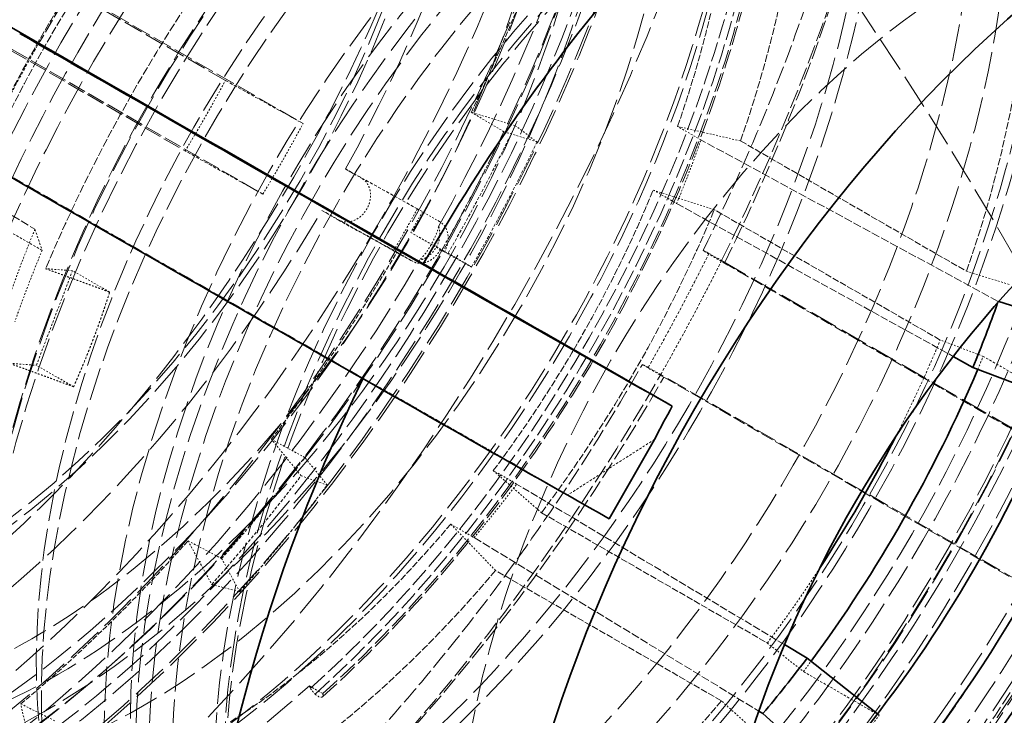
# Model space of a CAD drawing. Units: millimetres. Extents: x -520 to 5341, y 14991 to 18722.
# Drawn here: x 5164 to 5224, y 17538 to 17580 of the extents above; entities that cross this region are included whole.
import ezdxf

# ---------------------------------------------------------------- set-up
doc = ezdxf.new("R2010")
doc.units = ezdxf.units.MM
doc.linetypes.add('DASHED', pattern=[0.2068, 0.1655, -0.0413])
doc.layers.add('Hidden (ISO)', color=1, linetype='DASHED', lineweight=18)
doc.layers.add('Visible (ISO)', color=7, linetype='Continuous', lineweight=35)

msp = doc.modelspace()

# ---------------------------------------------------------------- linework, layer by layer
at = {"layer": 'Hidden (ISO)', "ltscale": 7.107329}
for p, q in [((5176.696, 17576.674), (5137.098, 17599.535)), ((5141.81, 17596.916), (5181.408, 17574.054))]:
    msp.add_line(p, q, dxfattribs=at)
at = {"layer": 'Hidden (ISO)', "ltscale": 6.481621}
for p, q in [((5138.142, 17593.24), (5174.254, 17572.391)), ((5142.854, 17590.621), (5178.966, 17569.772))]:
    msp.add_line(p, q, dxfattribs=at)
at = {"layer": 'Hidden (ISO)', "ltscale": 0.022111}
msp.add_line((5165.444, 17579.029), (5165.355, 17579.078), dxfattribs=at)
at = {"layer": 'Hidden (ISO)', "ltscale": 0.001859}
msp.add_line((5165.444, 17579.029), (5165.433, 17579.036), dxfattribs=at)
at = {"layer": 'Hidden (ISO)', "ltscale": 3.05335}
for p, q in [((5149.173, 17577.286), (5165.141, 17567.636)), ((5223.567, 17563.259), (5205.539, 17573.063))]:
    msp.add_line(p, q, dxfattribs=at)
at = {"layer": 'Hidden (ISO)', "ltscale": 1.184973}
for p, q in [((5176.696, 17576.674), (5181.408, 17574.054)), ((5178.966, 17569.772), (5174.254, 17572.391))]:
    msp.add_line(p, q, dxfattribs=at)
at = {"layer": 'Hidden (ISO)', "ltscale": 0.38211}
for p, q in [((5191.611, 17574.741), (5193.585, 17573.562)), ((5179.484, 17554.889), (5181.505, 17553.788)), ((5176.466, 17547.648), (5174.424, 17548.725)), ((5164.281, 17538.827), (5166.362, 17537.788))]:
    msp.add_line(p, q, dxfattribs=at)
at = {"layer": 'Hidden (ISO)', "ltscale": 0.599598}
for p, q in [((5194.263, 17573.926), (5191.611, 17574.741)), ((5181.281, 17552.675), (5179.484, 17554.889)), ((5174.424, 17548.725), (5175.865, 17546.076)), ((5165.006, 17535.48), (5164.281, 17538.827))]:
    msp.add_line(p, q, dxfattribs=at)
at = {"layer": 'Hidden (ISO)', "ltscale": 0.420017}
for p, q in [((5194.263, 17573.926), (5195.6, 17572.942)), ((5190.203, 17566.18), (5191.618, 17565.347)), ((5181.281, 17552.675), (5182.87, 17552.106)), ((5175.865, 17546.076), (5177.56, 17545.635))]:
    msp.add_line(p, q, dxfattribs=at)
at = {"layer": 'Hidden (ISO)', "ltscale": 0.253737}
for p, q in [((5205.539, 17573.063), (5204.125, 17573.88)), ((5202.651, 17570.017), (5204.065, 17569.2)), ((5194.357, 17552.172), (5192.943, 17552.988)), ((5190.362, 17549.74), (5191.776, 17548.924))]:
    msp.add_line(p, q, dxfattribs=at)
at = {"layer": 'Hidden (ISO)', "ltscale": 0.538481}
for p, q in [((5204.125, 17573.88), (5207.944, 17572.999)), ((5206.353, 17568.826), (5202.651, 17570.017)), ((5192.943, 17552.988), (5195.865, 17550.432)), ((5193.078, 17546.923), (5190.362, 17549.74))]:
    msp.add_line(p, q, dxfattribs=at)
at = {"layer": 'Hidden (ISO)', "ltscale": 0.455361}
for p, q in [((5195.6, 17572.942), (5193.585, 17573.562)), ((5191.618, 17565.347), (5189.807, 17566.354)), ((5182.87, 17552.106), (5181.505, 17553.788)), ((5177.56, 17545.635), (5176.466, 17547.648))]:
    msp.add_line(p, q, dxfattribs=at)
at = {"layer": 'Hidden (ISO)', "ltscale": 2.459354}
for p, q in [((5207.944, 17572.999), (5221.647, 17565.088)), ((5220.055, 17560.915), (5206.353, 17568.826)), ((5195.865, 17550.432), (5209.568, 17542.521)), ((5206.78, 17539.012), (5193.078, 17546.923))]:
    msp.add_line(p, q, dxfattribs=at)
at = {"layer": 'Hidden (ISO)', "ltscale": 0.175616}
for p, q in [((5184.957, 17570.732), (5183.978, 17571.297)), ((5182.542, 17568.778), (5183.521, 17568.213))]:
    msp.add_line(p, q, dxfattribs=at)
at = {"layer": 'Hidden (ISO)', "ltscale": 1.10823}
for p, q in [((5183.978, 17571.297), (5188.339, 17568.874)), ((5186.903, 17566.355), (5182.542, 17568.778))]:
    msp.add_line(p, q, dxfattribs=at)
at = {"layer": 'Hidden (ISO)', "ltscale": 0.824869}
for p, q in [((5165.573, 17566.356), (5160.977, 17569.01)), ((5227.263, 17557.268), (5222.667, 17559.922)), ((5211.756, 17540.785), (5216.352, 17538.131))]:
    msp.add_line(p, q, dxfattribs=at)
at = {"layer": 'Hidden (ISO)', "ltscale": 0.078053}
msp.add_line((5188.339, 17568.874), (5188.65, 17568.702), dxfattribs=at)
at = {"layer": 'Hidden (ISO)', "ltscale": 2.850532}
msp.add_line((5204.065, 17569.2), (5220.845, 17559.915), dxfattribs=at)
at = {"layer": 'Hidden (ISO)', "ltscale": 0.183932}
for p, q in [((5188.65, 17568.702), (5187.932, 17567.442)), ((5189.675, 17568.11), (5188.65, 17568.702))]:
    msp.add_line(p, q, dxfattribs=at)
at = {"layer": 'Hidden (ISO)', "ltscale": 0.717859}
msp.add_line((5165.141, 17567.636), (5165.573, 17566.356), dxfattribs=at)
at = {"layer": 'Hidden (ISO)', "ltscale": 1.139478}
msp.add_line((5183.535, 17568.205), (5188.066, 17565.686), dxfattribs=at)
at = {"layer": 'Hidden (ISO)', "ltscale": 0.367963}
msp.add_line((5187.932, 17567.442), (5189.982, 17566.258), dxfattribs=at)
at = {"layer": 'Hidden (ISO)', "ltscale": 0.571033}
msp.add_line((5187.932, 17567.442), (5190.203, 17566.18), dxfattribs=at)
at = {"layer": 'Hidden (ISO)', "ltscale": 0.047497}
msp.add_line((5187.092, 17566.25), (5186.903, 17566.355), dxfattribs=at)
at = {"layer": 'Hidden (ISO)', "ltscale": 0.184635}
msp.add_line((5188.053, 17565.694), (5187.092, 17566.25), dxfattribs=at)
at = {"layer": 'Hidden (ISO)', "ltscale": 0.01264}
msp.add_line((5189.807, 17566.354), (5189.741, 17566.393), dxfattribs=at)
at = {"layer": 'Hidden (ISO)', "ltscale": 0.060667}
msp.add_line((5189.982, 17566.258), (5189.741, 17566.393), dxfattribs=at)
at = {"layer": 'Hidden (ISO)', "ltscale": 0.192758}
msp.add_line((5206.025, 17566.166), (5206.791, 17565.74), dxfattribs=at)
at = {"layer": 'Hidden (ISO)', "ltscale": 0.335901}
for p, q in [((5167.419, 17565.123), (5165.789, 17565.245)), ((5163.598, 17559.502), (5165.228, 17559.38))]:
    msp.add_line(p, q, dxfattribs=at)
at = {"layer": 'Hidden (ISO)', "ltscale": 10.181213}
msp.add_line((5206.791, 17565.74), (5251.455, 17539.953), dxfattribs=at)
at = {"layer": 'Hidden (ISO)', "ltscale": 0.799486}
msp.add_line((5165.228, 17559.38), (5167.419, 17565.123), dxfattribs=at)
at = {"layer": 'Hidden (ISO)', "ltscale": 0.404304}
for p, q in [((5169.672, 17563.823), (5167.419, 17565.123)), ((5167.481, 17558.079), (5165.228, 17559.38))]:
    msp.add_line(p, q, dxfattribs=at)
at = {"layer": 'Hidden (ISO)', "ltscale": 0.358879}
for p, q in [((5221.647, 17565.088), (5224.323, 17564.264)), ((5222.667, 17559.922), (5220.055, 17560.915)), ((5209.568, 17542.521), (5211.756, 17540.785))]:
    msp.add_line(p, q, dxfattribs=at)
at = {"layer": 'Hidden (ISO)', "ltscale": 0.005268}
msp.add_line((5223.607, 17563.247), (5223.567, 17563.259), dxfattribs=at)
at = {"layer": 'Hidden (ISO)', "ltscale": 0.191824}
msp.add_line((5203.104, 17558.826), (5202.341, 17559.25), dxfattribs=at)
at = {"layer": 'Hidden (ISO)', "ltscale": 7.60373}
msp.add_line((5245.467, 17534.368), (5203.104, 17558.826), dxfattribs=at)
at = {"layer": 'Hidden (ISO)', "ltscale": 4.717781}
msp.add_line((5203.291, 17558.664), (5229.244, 17543.673), dxfattribs=at)
at = {"layer": 'Hidden (ISO)', "ltscale": 2.816838}
msp.add_line((5210.611, 17542.422), (5194.357, 17552.172), dxfattribs=at)
at = {"layer": 'Hidden (ISO)', "ltscale": 0.45006}
msp.add_line((5199.976, 17550.058), (5197.468, 17551.506), dxfattribs=at)
at = {"layer": 'Hidden (ISO)', "ltscale": 3.010989}
msp.add_line((5191.776, 17548.924), (5209.058, 17538.385), dxfattribs=at)
at = {"layer": 'Hidden (ISO)', "ltscale": 0.145856}
msp.add_line((5181.79, 17539.917), (5182.603, 17539.447), dxfattribs=at)
at = {"layer": 'Hidden (ISO)', "ltscale": 0.329112}
msp.add_line((5208.684, 17537.29), (5206.78, 17539.012), dxfattribs=at)
at = {"layer": 'Hidden (ISO)', "ltscale": 0.017646}
msp.add_line((5216.352, 17538.131), (5216.244, 17538.217), dxfattribs=at)
at = {"layer": 'Hidden (ISO)', "ltscale": 13.672309}
msp.add_ellipse((4749.527, 17475.672), major_axis=(540, 0), ratio=0.57735, start_param=0, end_param=0.785398, dxfattribs=at)
at = {"layer": 'Hidden (ISO)', "ltscale": 12.963374}
msp.add_ellipse((4749.527, 17475.672), major_axis=(512, 0), ratio=0.57735, start_param=3.926991, end_param=7.068583, dxfattribs=at)
at = {"layer": 'Hidden (ISO)', "ltscale": 12.984149}
msp.add_ellipse((4749.527, 17475.672), major_axis=(500, 0), ratio=0.57735, start_param=3.926991, end_param=7.068583, dxfattribs=at)
at = {"layer": 'Hidden (ISO)', "ltscale": 13.560905}
msp.add_ellipse((5152.436, 17587.205), major_axis=(-33.475, -57.98), ratio=0.57735, dxfattribs=at)
at = {"layer": 'Hidden (ISO)', "ltscale": 13.587912}
msp.add_ellipse((5153.992, 17586.307), major_axis=(-40.25, -69.715), ratio=0.57735, start_param=0, end_param=3.141593, dxfattribs=at)
at = {"layer": 'Hidden (ISO)', "ltscale": 13.267629}
for major_axis in [(33.125, 57.374), (-33.125, -57.374)]:
    msp.add_ellipse((5155.618, 17585.368), major_axis=major_axis, ratio=0.57735, start_param=4.739523, end_param=7.84565, dxfattribs=at)
at = {"layer": 'Hidden (ISO)', "ltscale": 13.469756}
msp.add_ellipse((5158.235, 17583.858), major_axis=(33.25, 57.591), ratio=0.57735, dxfattribs=at)
at = {"layer": 'Hidden (ISO)', "ltscale": 13.419118}
msp.add_ellipse((5158.235, 17583.858), major_axis=(33.125, 57.374), ratio=0.57735, dxfattribs=at)
at = {"layer": 'Hidden (ISO)', "ltscale": 12.669673}
for centre, major_axis in [((5158.235, 17583.858), (-31.275, -54.17)), ((5159.507, 17583.123), (31.275, 54.17)), ((5189.1, 17566.038), (-31.275, -54.17))]:
    msp.add_ellipse(centre, major_axis=major_axis, ratio=0.57735, dxfattribs=at)
at = {"layer": 'Hidden (ISO)', "ltscale": 13.035393}
for centre, major_axis in [((5151.878, 17587.528), (-28.96, -50.16)), ((5158.73, 17583.572), (28.96, 50.16))]:
    msp.add_ellipse(centre, major_axis=major_axis, ratio=0.57735, dxfattribs=at)
at = {"layer": 'Hidden (ISO)', "ltscale": 12.497502}
for centre, major_axis in [((5158.73, 17583.572), (30.85, 53.434)), ((5159.507, 17583.123), (-30.85, -53.434)), ((5189.701, 17565.691), (30.85, 53.434))]:
    msp.add_ellipse(centre, major_axis=major_axis, ratio=0.57735, dxfattribs=at)
at = {"layer": 'Hidden (ISO)', "ltscale": 13.021246}
for centre in [(5131.364, 17599.371), (5158.73, 17583.572)]:
    msp.add_ellipse(centre, major_axis=(-22.5, -38.971), ratio=0.57735, dxfattribs=at)
at = {"layer": 'Hidden (ISO)', "ltscale": 14.431072}
for major_axis in [(28.96, 50.16), (-28.96, -50.16)]:
    msp.add_ellipse((5154.038, 17586.28), major_axis=major_axis, ratio=0.57735, start_param=4.746827, end_param=7.838346, dxfattribs=at)
at = {"layer": 'Hidden (ISO)', "ltscale": 13.869291}
msp.add_ellipse((4749.527, 17485.47), major_axis=(540, 0), ratio=0.57735, start_param=0.217661, end_param=0.536346, dxfattribs=at)
at = {"layer": 'Hidden (ISO)', "ltscale": 12.783608}
msp.add_ellipse((5165.672, 17579.564), major_axis=(-25.245, -43.726), ratio=0.57735, dxfattribs=at)
at = {"layer": 'Hidden (ISO)', "ltscale": 13.184735}
for centre in [(5158.73, 17583.572), (5164.952, 17579.979)]:
    msp.add_ellipse(centre, major_axis=(22.783, 39.46), ratio=0.57735, dxfattribs=at)
at = {"layer": 'Hidden (ISO)', "ltscale": 13.127128}
msp.add_ellipse((5171.404, 17576.254), major_axis=(25.923, 44.901), ratio=0.57735, dxfattribs=at)
at = {"layer": 'Hidden (ISO)', "ltscale": 13.144905}
msp.add_ellipse((5171.599, 17576.142), major_axis=(25.958, 44.961), ratio=0.57735, dxfattribs=at)
at = {"layer": 'Hidden (ISO)', "ltscale": 13.702691}
msp.add_ellipse((5177.757, 17572.586), major_axis=(27.06, 46.869), ratio=0.57735, dxfattribs=at)
at = {"layer": 'Hidden (ISO)', "ltscale": 12.431673}
msp.add_ellipse((5191.115, 17564.874), major_axis=(30.688, 53.152), ratio=0.57735, dxfattribs=at)
at = {"layer": 'Hidden (ISO)', "ltscale": 13.583692}
msp.add_ellipse((5178.67, 17572.059), major_axis=(26.825, 46.462), ratio=0.57735, dxfattribs=at)
at = {"layer": 'Hidden (ISO)', "ltscale": 13.587912}
msp.add_ellipse((5190.408, 17565.282), major_axis=(30.188, 52.286), ratio=0.57735, dxfattribs=at)
at = {"layer": 'Hidden (ISO)', "ltscale": 12.87394}
msp.add_ellipse((5190.408, 17565.282), major_axis=(-28.601, -49.539), ratio=0.57735, dxfattribs=at)
at = {"layer": 'Hidden (ISO)', "ltscale": 13.526724}
for centre, major_axis in [((5184.431, 17568.733), (-26.713, -46.267)), ((5186.485, 17567.547), (26.713, 46.267)), ((5188.675, 17566.283), (26.713, 46.267))]:
    msp.add_ellipse(centre, major_axis=major_axis, ratio=0.57735, dxfattribs=at)
at = {"layer": 'Hidden (ISO)', "ltscale": 13.259969}
msp.add_ellipse((5171.67, 17576.101), major_axis=(22.913, 39.686), ratio=0.57735, dxfattribs=at)
at = {"layer": 'Hidden (ISO)', "ltscale": 12.575148}
msp.add_ellipse((5190.408, 17565.282), major_axis=(27.938, 48.389), ratio=0.57735, dxfattribs=at)
at = {"layer": 'Hidden (ISO)', "ltscale": 13.36848}
for centre in [(5196.418, 17561.812), (5198.398, 17560.669)]:
    msp.add_ellipse(centre, major_axis=(29.7, 51.442), ratio=0.57735, dxfattribs=at)
at = {"layer": 'Hidden (ISO)', "ltscale": 13.798903}
msp.add_ellipse((5188.497, 17566.386), major_axis=(27.25, 47.198), ratio=0.57735, dxfattribs=at)
at = {"layer": 'Hidden (ISO)', "ltscale": 12.911611}
msp.add_ellipse((5196.418, 17561.812), major_axis=(28.685, 49.684), ratio=0.57735, dxfattribs=at)
at = {"layer": 'Hidden (ISO)', "ltscale": 7.028275}
for start_param, end_param in [(4.819274, 5.507188), (4.033876, 4.72179)]:
    msp.add_ellipse((5162.477, 17581.408), major_axis=(40.25, 69.715), ratio=0.57735, start_param=start_param, end_param=end_param, dxfattribs=at)
at = {"layer": 'Hidden (ISO)', "ltscale": 6.529651}
for start_param, end_param in [(4.825752, 5.507188), (4.040354, 4.72179)]:
    msp.add_ellipse((5165.188, 17579.843), major_axis=(37.75, 65.385), ratio=0.57735, start_param=start_param, end_param=end_param, dxfattribs=at)
at = {"layer": 'Hidden (ISO)', "ltscale": 12.574641}
msp.add_ellipse((5200.032, 17559.726), major_axis=(27.255, 47.207), ratio=0.57735, start_param=0.288654, end_param=6.013334, dxfattribs=at)
at = {"layer": 'Hidden (ISO)', "ltscale": 13.814738}
msp.add_ellipse((5198.54, 17560.588), major_axis=(26.2, 45.38), ratio=0.57735, start_param=0.288654, end_param=6.013334, dxfattribs=at)
at = {"layer": 'Hidden (ISO)', "ltscale": 5.120723}
for major_axis in [(-30.687, -53.152), (30.687, 53.152)]:
    msp.add_ellipse((5196.418, 17561.812), major_axis=major_axis, ratio=0.57735, start_param=4.064399, end_param=4.72179, dxfattribs=at)
at = {"layer": 'Hidden (ISO)', "ltscale": 11.993495}
msp.add_ellipse((5207.732, 17555.28), major_axis=(24.225, 41.959), ratio=0.57735, start_param=5.550339, end_param=10.157624, dxfattribs=at)
at = {"layer": 'Hidden (ISO)', "ltscale": 12.063788}
msp.add_ellipse((5200.436, 17559.493), major_axis=(24.685, 42.756), ratio=0.57735, start_param=0.288654, end_param=4.078594, dxfattribs=at)
at = {"layer": 'Hidden (ISO)', "ltscale": 11.76552}
msp.add_ellipse((5198.54, 17560.588), major_axis=(23.56, 40.807), ratio=0.57735, start_param=0.288654, end_param=4.161388, dxfattribs=at)
at = {"layer": 'Hidden (ISO)', "ltscale": 13.015909}
msp.add_ellipse((5204.253, 17557.289), major_axis=(24.685, 42.756), ratio=0.57735, start_param=0.288654, end_param=6.013334, dxfattribs=at)
at = {"layer": 'Hidden (ISO)', "ltscale": 14.438791}
msp.add_ellipse((5206.149, 17556.194), major_axis=(24.685, 42.756), ratio=0.57735, start_param=0.288654, end_param=3.917508, dxfattribs=at)
at = {"layer": 'Hidden (ISO)', "ltscale": 14.359138}
msp.add_ellipse((5206.948, 17555.733), major_axis=(-24.685, -42.756), ratio=0.57735, start_param=3.430247, end_param=7.039082, dxfattribs=at)
at = {"layer": 'Hidden (ISO)', "ltscale": 13.971571}
msp.add_ellipse((5204.253, 17557.289), major_axis=(23.56, 40.807), ratio=0.57735, start_param=0.288654, end_param=3.967755, dxfattribs=at)
at = {"layer": 'Hidden (ISO)', "ltscale": 12.639958}
msp.add_ellipse((5209.91, 17554.023), major_axis=(23.972, 41.521), ratio=0.57735, start_param=0.288654, end_param=6.013334, dxfattribs=at)
at = {"layer": 'Hidden (ISO)', "ltscale": 13.382013}
msp.add_ellipse((5209.91, 17554.023), major_axis=(23.56, 40.807), ratio=0.57735, start_param=0.288654, end_param=3.812508, dxfattribs=at)
at = {"layer": 'Hidden (ISO)', "ltscale": 13.540421}
msp.add_ellipse((5210.491, 17553.688), major_axis=(-23.905, -41.404), ratio=0.57735, start_param=3.430247, end_param=6.944422, dxfattribs=at)
at = {"layer": 'Hidden (ISO)', "ltscale": 2.708245}
for centre, major_axis, start_param, end_param in [((5176.705, 17573.193), (24.75, 42.868), 5.029841, 5.460937), ((5190.408, 17565.282), (-24.75, -42.868), 4.506242, 4.937338), ((5190.408, 17565.282), (24.75, 42.868), 5.029841, 5.460937), ((5176.705, 17573.193), (24.75, 42.868), 4.506242, 4.937338), ((5176.705, 17573.193), (24.75, 42.868), 3.982643, 4.41374), ((5190.408, 17565.282), (24.75, 42.868), 3.982643, 4.41374)]:
    msp.add_ellipse(centre, major_axis=major_axis, ratio=0.57735, start_param=start_param, end_param=end_param, dxfattribs=at)
at = {"layer": 'Hidden (ISO)', "ltscale": 2.507171}
for major_axis, start_param, end_param in [((22.913, 39.686), 5.029841, 5.460937), ((22.913, 39.686), 4.506242, 4.937338), ((22.912, 39.686), 3.982643, 4.41374)]:
    msp.add_ellipse((5175.205, 17574.06), major_axis=major_axis, ratio=0.57735, start_param=start_param, end_param=end_param, dxfattribs=at)
at = {"layer": 'Hidden (ISO)', "ltscale": 13.8328}
msp.add_ellipse((5222.581, 17546.707), major_axis=(22.5, 38.971), ratio=0.57735, start_param=5.9469, end_param=9.761064, dxfattribs=at)
at = {"layer": 'Hidden (ISO)', "ltscale": 1.930008}
for start_param, end_param in [(4.843963, 5.070856), (4.145832, 4.372724)]:
    msp.add_ellipse((5153.992, 17586.307), major_axis=(33.512, 58.045), ratio=0.57735, start_param=start_param, end_param=end_param, dxfattribs=at)
at = {"layer": 'Hidden (ISO)', "ltscale": 2.817673}
msp.add_ellipse((5191.822, 17564.466), major_axis=(-25.75, -44.6), ratio=0.57735, start_param=4.506242, end_param=4.937338, dxfattribs=at)
at = {"layer": 'Hidden (ISO)', "ltscale": 7.126521}
msp.add_ellipse((5171.694, 17576.087), major_axis=(-26.81, -46.437), ratio=0.57735, start_param=1.056599, end_param=2.103796, dxfattribs=at)
at = {"layer": 'Hidden (ISO)', "ltscale": 7.170621}
msp.add_ellipse((5171.914, 17575.96), major_axis=(26.976, 46.724), ratio=0.57735, start_param=4.198191, end_param=5.245389, dxfattribs=at)
at = {"layer": 'Hidden (ISO)', "ltscale": 3.019956}
for major_axis in [(-28.742, -49.782), (28.742, 49.782)]:
    msp.add_ellipse((5200.032, 17559.726), major_axis=major_axis, ratio=0.57735, start_param=4.514816, end_param=4.928764, dxfattribs=at)
at = {"layer": 'Hidden (ISO)', "ltscale": 7.100543}
msp.add_ellipse((5172.483, 17575.631), major_axis=(26.712, 46.267), ratio=0.57735, start_param=4.198191, end_param=5.245389, dxfattribs=at)
at = {"layer": 'Hidden (ISO)', "ltscale": 0.997026}
msp.add_ellipse((5196.407, 17561.819), major_axis=(-30.687, -53.152), ratio=0.57735, start_param=4.72179, end_param=4.849797, dxfattribs=at)
at = {"layer": 'Hidden (ISO)', "ltscale": 0.022226}
msp.add_ellipse((5164.648, 17579.487), major_axis=(-0.869, 0.495), ratio=0.007676, start_param=2.526092, end_param=2.701998, dxfattribs=at)
at = {"layer": 'Hidden (ISO)', "ltscale": 0.625797}
msp.add_ellipse((5146.27, 17590.765), major_axis=(28.96, 50.16), ratio=0.57735, start_param=4.679219, end_param=4.764362, dxfattribs=at)
at = {"layer": 'Hidden (ISO)', "ltscale": 0.625748}
msp.add_ellipse((5146.27, 17590.765), major_axis=(33.625, 58.24), ratio=0.57735, start_param=4.685128, end_param=4.758453, dxfattribs=at)
at = {"layer": 'Hidden (ISO)', "ltscale": 1.112456}
for start_param, end_param in [(4.72179, 4.843963), (4.372724, 4.494897)]:
    msp.add_ellipse((5153.992, 17586.307), major_axis=(35.875, 62.137), ratio=0.57735, start_param=start_param, end_param=end_param, dxfattribs=at)
at = {"layer": 'Hidden (ISO)', "ltscale": 1.035119}
for start_param, end_param in [(1.580198, 1.702371), (1.231132, 1.353305)]:
    msp.add_ellipse((5156.113, 17585.082), major_axis=(-33.381, -57.818), ratio=0.57735, start_param=start_param, end_param=end_param, dxfattribs=at)
at = {"layer": 'Hidden (ISO)', "ltscale": 0.537897}
for start_param, end_param in [(4.937338, 5.029841), (4.41374, 4.506242)]:
    msp.add_ellipse((5176.619, 17573.243), major_axis=(22.913, 39.686), ratio=0.57735, start_param=start_param, end_param=end_param, dxfattribs=at)
at = {"layer": 'Hidden (ISO)', "ltscale": 1.090764}
for start_param, end_param in [(4.72179, 4.843963), (4.372724, 4.494897)]:
    msp.add_ellipse((5156.113, 17585.082), major_axis=(35.176, 60.926), ratio=0.57735, start_param=start_param, end_param=end_param, dxfattribs=at)
at = {"layer": 'Hidden (ISO)', "ltscale": 0.367992}
msp.add_ellipse((5153.992, 17586.307), major_axis=(-33.325, -57.721), ratio=0.57735, start_param=1.55844, end_param=1.601955, dxfattribs=at)
at = {"layer": 'Hidden (ISO)', "ltscale": 0.557562}
msp.add_ellipse((5193.59, 17563.445), major_axis=(-23.75, -41.136), ratio=0.57735, start_param=4.937338, end_param=5.029841, dxfattribs=at)
at = {"layer": 'Hidden (ISO)', "ltscale": 0.288976}
msp.add_ellipse((5188.957, 17566.85), major_axis=(0.704, 1.267), ratio=0.81646, start_param=4.699095, end_param=6.269891, dxfattribs=at)
at = {"layer": 'Hidden (ISO)', "ltscale": 12.023754}
msp.add_ellipse((5171.67, 17576.101), major_axis=(-26.713, -46.267), ratio=0.57735, start_param=5.245389, end_param=7.339784, dxfattribs=at)
at = {"layer": 'Hidden (ISO)', "ltscale": 0.604523}
for major_axis, start_param, end_param in [((25.75, 44.6), 1.795746, 1.888248), ((-25.75, -44.6), 1.272147, 1.364649)]:
    msp.add_ellipse((5196.418, 17561.812), major_axis=major_axis, ratio=0.57735, start_param=start_param, end_param=end_param, dxfattribs=at)
at = {"layer": 'Hidden (ISO)', "ltscale": 1.745962}
msp.add_ellipse((5153.992, 17586.307), major_axis=(33.512, 58.045), ratio=0.57735, start_param=4.494897, end_param=4.700155, dxfattribs=at)
at = {"layer": 'Hidden (ISO)', "ltscale": 0.995943}
msp.add_ellipse((5162.477, 17581.408), major_axis=(-39.494, -68.405), ratio=0.57735, start_param=1.580198, end_param=1.679553, dxfattribs=at)
at = {"layer": 'Hidden (ISO)', "ltscale": 0.995882}
msp.add_ellipse((5162.477, 17581.408), major_axis=(40.25, 69.715), ratio=0.57735, start_param=4.72179, end_param=4.819274, dxfattribs=at)
at = {"layer": 'Hidden (ISO)', "ltscale": 0.013244}
msp.add_ellipse((5193.59, 17563.445), major_axis=(23.75, 41.136), ratio=0.57735, start_param=5.027627, end_param=5.029841, dxfattribs=at)
at = {"layer": 'Hidden (ISO)', "ltscale": 0.825311}
msp.add_ellipse((5190.408, 17565.282), major_axis=(24.75, 42.868), ratio=0.57735, start_param=4.805955, end_param=4.937338, dxfattribs=at)
at = {"layer": 'Hidden (ISO)', "ltscale": 0.109192}
msp.add_ellipse((5191.822, 17564.466), major_axis=(25.75, 44.6), ratio=0.57735, start_param=4.920618, end_param=4.937338, dxfattribs=at)
at = {"layer": 'Hidden (ISO)', "ltscale": 0.706991}
msp.add_ellipse((5205.686, 17557.327), major_axis=(-3.7, 2.109), ratio=0.007676, start_param=5.846159, end_param=7.154266, dxfattribs=at)
at = {"layer": 'Hidden (ISO)', "ltscale": 0.004782}
msp.add_ellipse((5222.751, 17546.609), major_axis=(-33.736, -58.433), ratio=0.57735, start_param=4.838174, end_param=4.838744, dxfattribs=at)
at = {"layer": 'Hidden (ISO)', "ltscale": 0.707185}
msp.add_ellipse((5190.408, 17565.282), major_axis=(24.75, 42.868), ratio=0.57735, start_param=4.506242, end_param=4.618823, dxfattribs=at)
at = {"layer": 'Hidden (ISO)', "ltscale": 6.464951}
msp.add_ellipse((5191.469, 17564.67), major_axis=(37.426, 64.823), ratio=0.57735, start_param=4.041258, end_param=4.72179, dxfattribs=at)
at = {"layer": 'Hidden (ISO)', "ltscale": 0.099971}
msp.add_ellipse((5191.822, 17564.466), major_axis=(25.75, 44.6), ratio=0.57735, start_param=4.506242, end_param=4.521552, dxfattribs=at)
at = {"layer": 'Hidden (ISO)', "ltscale": 0.025212}
msp.add_ellipse((5182.196, 17539.682), major_axis=(0.384, -0.428), ratio=0.401583, start_param=3.823683, end_param=4.170531, dxfattribs=at)
at = {"layer": 'Hidden (ISO)', "ltscale": 0.058163}
msp.add_ellipse((5182.368, 17539.756), major_axis=(0.668, -0.744), ratio=0.401583, start_param=4.347816, end_param=4.806875, dxfattribs=at)
at = {"layer": 'Hidden (ISO)', "ltscale": 0.144478}
msp.add_ellipse((5182.196, 17539.682), major_axis=(0.384, -0.428), ratio=0.401583, start_param=4.984161, end_param=6.965276, dxfattribs=at)
at = {"layer": 'Hidden (ISO)', "ltscale": 13.606112}
msp.add_open_spline([(5119.023, 17528.843), (5115.437, 17530.913), (5112.426, 17533.978), (5107.847, 17541.788), (5106.288, 17546.543), (5104.779, 17557.272), (5104.839, 17563.25), (5106.574, 17575.81), (5108.25, 17582.39), (5113.047, 17595.487), (5116.167, 17602.001), (5123.534, 17614.305), (5127.781, 17620.094), (5136.973, 17630.364), (5141.918, 17634.842), (5152.01, 17642.035), (5157.157, 17644.748), (5167.132, 17648.123), (5171.96, 17648.787), (5179.989, 17648.057), (5183.324, 17647.026), (5186.273, 17645.323)], degree=3, knots=[1.580198, 1.580198, 1.580198, 1.580198, 1.897374, 1.897374, 2.21657, 2.21657, 2.537219, 2.537219, 2.857945, 2.857945, 3.178542, 3.178542, 3.499094, 3.499094, 3.81971, 3.81971, 4.140454, 4.140454, 4.461, 4.461, 4.72179, 4.72179, 4.72179, 4.72179], dxfattribs=at)
at = {"layer": 'Hidden (ISO)', "ltscale": 13.590899}
msp.add_open_spline([(5187.193, 17644.792), (5190.78, 17642.721), (5193.794, 17639.666), (5198.398, 17631.883), (5199.972, 17627.139), (5201.519, 17616.424), (5201.476, 17610.443), (5199.768, 17597.877), (5198.103, 17591.292), (5193.324, 17578.189), (5190.212, 17571.673), (5182.857, 17559.362), (5178.615, 17553.569), (5169.425, 17543.288), (5164.478, 17538.802), (5154.369, 17531.591), (5149.208, 17528.869), (5139.192, 17525.483), (5134.336, 17524.817), (5126.262, 17525.56), (5122.909, 17526.599), (5119.943, 17528.312)], degree=3, knots=[4.72179, 4.72179, 4.72179, 4.72179, 5.036205, 5.036205, 5.354539, 5.354539, 5.67582, 5.67582, 5.997276, 5.997276, 6.318476, 6.318476, 6.639583, 6.639583, 6.960817, 6.960817, 7.282307, 7.282307, 7.603387, 7.603387, 7.863383, 7.863383, 7.863383, 7.863383], dxfattribs=at)
at = {"layer": 'Hidden (ISO)', "ltscale": 12.720514}
msp.add_open_spline([(5190.904, 17623.297), (5188.21, 17624.852), (5185.101, 17625.677), (5178.333, 17625.813), (5174.662, 17625.089), (5167.103, 17622.147), (5163.212, 17619.897), (5155.646, 17614.108), (5151.974, 17610.567), (5145.221, 17602.564), (5142.141, 17598.105), (5136.876, 17588.714), (5134.692, 17583.785), (5131.436, 17573.943), (5130.366, 17569.032), (5129.461, 17559.711), (5129.626, 17555.303), (5131.205, 17547.445), (5132.616, 17543.991), (5136.195, 17538.961), (5138.156, 17537.149), (5140.414, 17535.845)], degree=3, knots=[1.561395, 1.561395, 1.561395, 1.561395, 1.869323, 1.869323, 2.185326, 2.185326, 2.508066, 2.508066, 2.831323, 2.831323, 3.154014, 3.154014, 3.47649, 3.47649, 3.799246, 3.799246, 4.122563, 4.122563, 4.444899, 4.444899, 4.702988, 4.702988, 4.702988, 4.702988], dxfattribs=at)
at = {"layer": 'Hidden (ISO)', "ltscale": 13.612206}
msp.add_open_spline([(5190.257, 17565.887), (5192.69, 17570.154), (5194.734, 17574.635), (5197.837, 17583.538), (5198.898, 17587.959), (5199.959, 17596.235), (5199.967, 17600.093), (5199.031, 17606.854), (5198.09, 17609.748), (5195.437, 17614.523), (5193.699, 17616.308), (5189.196, 17618.944), (5186.214, 17619.58), (5179.746, 17618.94), (5176.49, 17617.975), (5169.866, 17614.702), (5166.519, 17612.469), (5159.969, 17606.896), (5156.768, 17603.552), (5150.861, 17596.065), (5148.16, 17591.917), (5143.568, 17583.261), (5141.678, 17578.754), (5138.911, 17569.887), (5138.029, 17565.527), (5137.32, 17557.453), (5137.485, 17553.735), (5138.732, 17547.296), (5139.815, 17544.59), (5142.75, 17540.155), (5144.642, 17538.547), (5149.477, 17536.385), (5152.627, 17536.019), (5159.269, 17537.193), (5162.542, 17538.385), (5169.171, 17542.063), (5172.516, 17544.5), (5179.005, 17550.44), (5182.146, 17553.948), (5186.891, 17560.368), (5188.657, 17563.081), (5190.257, 17565.887)], degree=3, knots=[0, 0, 0, 0, 0.309292, 0.309292, 0.617471, 0.617471, 0.922901, 0.922901, 1.228213, 1.228213, 1.557926, 1.557926, 1.954096, 1.954096, 2.274918, 2.274918, 2.579361, 2.579361, 2.885507, 2.885507, 3.194128, 3.194128, 3.503378, 3.503378, 3.811171, 3.811171, 4.116142, 4.116142, 4.422753, 4.422753, 4.762687, 4.762687, 5.154378, 5.154378, 5.468852, 5.468852, 5.77318, 5.77318, 6.079834, 6.079834, 6.283185, 6.283185, 6.283185, 6.283185], dxfattribs=at)
at = {"layer": 'Hidden (ISO)', "ltscale": 12.446785}
msp.add_open_spline([(5158.851, 17512.257), (5162.142, 17510.356), (5165.946, 17509.353), (5174.225, 17509.212), (5178.713, 17510.11), (5187.945, 17513.736), (5192.693, 17516.495), (5201.924, 17523.585), (5206.405, 17527.918), (5214.646, 17537.707), (5218.405, 17543.16), (5224.83, 17554.641), (5227.495, 17560.666), (5231.465, 17572.69), (5232.769, 17578.687), (5233.871, 17590.061), (5233.668, 17595.436), (5231.747, 17605.008), (5230.031, 17609.21), (5225.684, 17615.333), (5223.297, 17617.539), (5220.551, 17619.124)], degree=3, knots=[4.702988, 4.702988, 4.702988, 4.702988, 5.013022, 5.013022, 5.329829, 5.329829, 5.652101, 5.652101, 5.97476, 5.97476, 6.296954, 6.296954, 6.618975, 6.618975, 6.941226, 6.941226, 7.263938, 7.263938, 7.585867, 7.585867, 7.84458, 7.84458, 7.84458, 7.84458], dxfattribs=at)
at = {"layer": 'Hidden (ISO)', "ltscale": 12.618939}
msp.add_open_spline([(5164.436, 17508.051), (5167.773, 17506.124), (5171.629, 17505.107), (5180.022, 17504.966), (5184.573, 17505.877), (5193.932, 17509.555), (5198.744, 17512.352), (5208.102, 17519.541), (5212.644, 17523.934), (5220.998, 17533.858), (5224.809, 17539.387), (5231.322, 17551.026), (5234.024, 17557.134), (5238.048, 17569.324), (5239.369, 17575.403), (5240.485, 17586.933), (5240.28, 17592.381), (5238.333, 17602.083), (5236.594, 17606.342), (5232.188, 17612.548), (5229.77, 17614.783), (5226.986, 17616.39)], degree=3, knots=[4.702988, 4.702988, 4.702988, 4.702988, 5.013152, 5.013152, 5.330008, 5.330008, 5.65225, 5.65225, 5.974872, 5.974872, 6.297037, 6.297037, 6.61903, 6.61903, 6.94125, 6.94125, 7.263925, 7.263925, 7.585828, 7.585828, 7.84458, 7.84458, 7.84458, 7.84458], dxfattribs=at)
at = {"layer": 'Hidden (ISO)', "ltscale": 6.689948}
msp.add_open_spline([(5205.666, 17566.355), (5207.221, 17569.498), (5208.642, 17572.687), (5211.188, 17579.089), (5212.314, 17582.303), (5214.249, 17588.69), (5215.058, 17591.864), (5216.346, 17598.107), (5216.825, 17601.175), (5217.447, 17607.144), (5217.59, 17610.044), (5217.567, 17612.828)], degree=3, knots=[0.1015659, 0.1015659, 0.1015659, 0.1015659, 0.2383323, 0.2383323, 0.3750988, 0.3750988, 0.5118652, 0.5118652, 0.6486317, 0.6486317, 0.7853982, 0.7853982, 0.7853982, 0.7853982], dxfattribs=at)
at = {"layer": 'Hidden (ISO)', "ltscale": 14.46227}
msp.add_open_spline([(5169.148, 17511.312), (5172.208, 17509.545), (5175.743, 17508.61), (5183.439, 17508.471), (5187.611, 17509.302), (5196.197, 17512.663), (5200.614, 17515.226), (5209.202, 17521.814), (5213.371, 17525.84), (5221.037, 17534.94), (5224.534, 17540.009), (5230.51, 17550.683), (5232.99, 17556.284), (5236.684, 17567.465), (5237.897, 17573.043), (5238.923, 17583.624), (5238.735, 17588.625), (5236.946, 17597.535), (5235.348, 17601.448), (5231.298, 17607.149), (5229.075, 17609.203), (5226.518, 17610.68)], degree=3, knots=[4.702988, 4.702988, 4.702988, 4.702988, 5.012302, 5.012302, 5.328839, 5.328839, 5.651272, 5.651272, 5.974134, 5.974134, 6.296497, 6.296497, 6.618672, 6.618672, 6.941094, 6.941094, 7.264012, 7.264012, 7.58608, 7.58608, 7.84458, 7.84458, 7.84458, 7.84458], dxfattribs=at)
at = {"layer": 'Hidden (ISO)', "ltscale": 13.138886}
msp.add_open_spline([(5223.229, 17605.8), (5220.48, 17607.387), (5217.254, 17608.169), (5210.242, 17607.985), (5206.494, 17607.092), (5198.859, 17603.762), (5194.98, 17601.366), (5187.427, 17595.294), (5183.753, 17591.619), (5176.985, 17583.349), (5173.893, 17578.753), (5168.62, 17569.112), (5166.439, 17564.068), (5163.214, 17554.063), (5162.168, 17549.102), (5161.302, 17539.787), (5161.48, 17535.432), (5162.998, 17527.759), (5164.34, 17524.449), (5167.698, 17519.592), (5169.571, 17517.845), (5171.729, 17516.6)], degree=3, knots=[1.561395, 1.561395, 1.561395, 1.561395, 1.901477, 1.901477, 2.225122, 2.225122, 2.540533, 2.540533, 2.855924, 2.855924, 3.172142, 3.172142, 3.488621, 3.488621, 3.804666, 3.804666, 4.119852, 4.119852, 4.436036, 4.436036, 4.702988, 4.702988, 4.702988, 4.702988], dxfattribs=at)
at = {"layer": 'Hidden (ISO)', "ltscale": 7.146038}
msp.add_open_spline([(5182.581, 17539.254), (5185.142, 17541.556), (5187.626, 17544.122), (5192.335, 17549.676), (5194.56, 17552.663), (5198.653, 17558.928), (5200.522, 17562.206), (5203.823, 17568.911), (5205.256, 17572.339), (5207.622, 17579.195), (5208.556, 17582.624), (5209.22, 17585.981)], degree=3, knots=[5.759587, 5.759587, 5.759587, 5.759587, 5.969026, 5.969026, 6.178466, 6.178466, 6.387905, 6.387905, 6.597345, 6.597345, 6.806784, 6.806784, 6.806784, 6.806784], dxfattribs=at)
at = {"layer": 'Hidden (ISO)', "ltscale": 5.748216}
msp.add_open_spline([(5185.049, 17558.602), (5183.134, 17559.698), (5181.274, 17560.763), (5177.425, 17562.969), (5175.273, 17564.203), (5170.946, 17566.687), (5168.772, 17567.936), (5164.515, 17570.384), (5162.431, 17571.583), (5158.451, 17573.876), (5156.555, 17574.97), (5153.214, 17576.899), (5151.609, 17577.826), (5150.02, 17578.746)], degree=3, knots=[32.549678, 32.549678, 32.549678, 32.549678, 33.186621, 33.186621, 33.934195, 33.934195, 34.681769, 34.681769, 35.429343, 35.429343, 36.176917, 36.176917, 36.846817, 36.846817, 36.846817, 36.846817], dxfattribs=at)
at = {"layer": 'Hidden (ISO)', "ltscale": 0.577992}
msp.add_open_spline([(5183.521, 17568.213), (5183.65, 17568.139), (5183.805, 17568.091), (5184.133, 17568.072), (5184.305, 17568.102), (5184.617, 17568.219), (5184.778, 17568.315), (5185.061, 17568.564), (5185.183, 17568.717), (5185.364, 17569.034), (5185.434, 17569.217), (5185.504, 17569.589), (5185.505, 17569.777), (5185.448, 17570.107), (5185.387, 17570.271), (5185.206, 17570.547), (5185.086, 17570.658), (5184.957, 17570.732)], degree=3, knots=[-0.4369761, -0.4369761, -0.4369761, -0.4369761, -0.3823541, -0.3823541, -0.3277321, -0.3277321, -0.2731101, -0.2731101, -0.2184881, -0.2184881, -0.1638661, -0.1638661, -0.109244, -0.109244, -0.054622, -0.054622, 0, 0, 0, 0], dxfattribs=at)
at = {"layer": 'Hidden (ISO)', "ltscale": 0.385765}
msp.add_open_spline([(5189.63, 17567.807), (5189.616, 17567.738), (5189.596, 17567.66), (5189.533, 17567.463), (5189.481, 17567.325), (5189.345, 17567.024), (5189.262, 17566.861), (5189.087, 17566.553), (5188.989, 17566.399), (5188.8, 17566.132), (5188.709, 17566.019), (5188.574, 17565.867), (5188.518, 17565.811), (5188.466, 17565.766)], degree=3, knots=[0.1134701, 0.1134701, 0.1134701, 0.1134701, 0.1544864, 0.1544864, 0.2075502, 0.2075502, 0.2606139, 0.2606139, 0.3136777, 0.3136777, 0.3667415, 0.3667415, 0.4077578, 0.4077578, 0.4077578, 0.4077578], dxfattribs=at)
at = {"layer": 'Hidden (ISO)', "ltscale": 0.347477}
msp.add_open_spline([(5189.63, 17567.807), (5189.652, 17567.741), (5189.669, 17567.673), (5189.709, 17567.44), (5189.708, 17567.252), (5189.638, 17566.881), (5189.568, 17566.697), (5189.387, 17566.381), (5189.265, 17566.227), (5188.982, 17565.978), (5188.821, 17565.882), (5188.601, 17565.799), (5188.534, 17565.78), (5188.466, 17565.766)], degree=3, knots=[-0.3502612, -0.3502612, -0.3502612, -0.3502612, -0.3277286, -0.3277286, -0.2731072, -0.2731072, -0.2184858, -0.2184858, -0.1638643, -0.1638643, -0.1092429, -0.1092429, -0.0867103, -0.0867103, -0.0867103, -0.0867103], dxfattribs=at)
at = {"layer": 'Hidden (ISO)', "ltscale": 0.28938}
msp.add_open_spline([(5189.741, 17566.393), (5189.65, 17566.235), (5189.53, 17566.08), (5189.254, 17565.828), (5189.099, 17565.73), (5188.799, 17565.606), (5188.634, 17565.572), (5188.323, 17565.58), (5188.176, 17565.623), (5188.054, 17565.693), (5188.054, 17565.693), (5188.053, 17565.694)], degree=3, knots=[0.2185379, 0.2185379, 0.2185379, 0.2185379, 0.2730754, 0.2730754, 0.3276128, 0.3276128, 0.3823443, 0.3823443, 0.4370758, 0.4370758, 0.4373517, 0.4373517, 0.4373517, 0.4373517], dxfattribs=at)
at = {"layer": 'Hidden (ISO)', "ltscale": 0.708661}
msp.add_open_spline([(5206.966, 17565.585), (5206.862, 17565.644), (5206.761, 17565.703), (5206.495, 17565.858), (5206.344, 17565.946), (5206.103, 17566.087), (5205.99, 17566.154), (5205.815, 17566.259), (5205.752, 17566.297), (5205.678, 17566.344), (5205.659, 17566.357), (5205.676, 17566.352), (5205.711, 17566.335), (5205.815, 17566.28), (5205.893, 17566.238), (5206.006, 17566.176), (5206.015, 17566.171), (5206.025, 17566.166)], degree=3, knots=[1.2992343, 1.2992343, 1.2992343, 1.2992343, 1.343372, 1.343372, 1.4221849, 1.4221849, 1.5012162, 1.5012162, 1.5802475, 1.5802475, 1.6593222, 1.6593222, 1.7383969, 1.7383969, 1.817653, 1.817653, 1.8247029, 1.8247029, 1.8247029, 1.8247029], dxfattribs=at)
at = {"layer": 'Hidden (ISO)', "ltscale": 0.525675}
for points, weights in [([(5165.789, 17565.245), (5167.777, 17564.517), (5169.672, 17563.823)], [1, 1.00072435506, 1.00089292909]), ([(5167.481, 17558.079), (5165.586, 17558.773), (5163.598, 17559.502)], [1.0008929293, 1.00072435523, 1])]:
    msp.add_rational_spline(points, weights, degree=2, dxfattribs=at)
at = {"layer": 'Hidden (ISO)', "ltscale": 4.717789}
msp.add_rational_spline([(5232.917, 17550.594), (5219.998, 17558.057), (5206.966, 17565.585)], [1.00003556186, 1.00003044843, 1.00000651164], degree=2, dxfattribs=at)
at = {"layer": 'Hidden (ISO)', "ltscale": 0.800125}
msp.add_rational_spline([(5169.672, 17563.823), (5168.731, 17560.862), (5167.481, 17558.079)], [1.02411894666, 1.02581256018, 1.02411894666], degree=2, dxfattribs=at)
at = {"layer": 'Hidden (ISO)', "ltscale": 6.691843}
msp.add_open_spline([(5169.256, 17522.091), (5171.686, 17523.807), (5174.107, 17525.713), (5178.882, 17529.867), (5181.236, 17532.115), (5185.825, 17536.911), (5188.061, 17539.459), (5192.368, 17544.803), (5194.44, 17547.6), (5198.377, 17553.387), (5200.242, 17556.378), (5201.986, 17559.437)], degree=3, knots=[5.5998682, 5.5998682, 5.5998682, 5.5998682, 5.7365316, 5.7365316, 5.8731951, 5.8731951, 6.0098585, 6.0098585, 6.1465219, 6.1465219, 6.2831853, 6.2831853, 6.2831853, 6.2831853], dxfattribs=at)
at = {"layer": 'Hidden (ISO)', "ltscale": 1.854363}
msp.add_open_spline([(5197.468, 17551.506), (5196.175, 17552.249), (5194.826, 17553.023), (5192.253, 17554.496), (5190.794, 17555.33), (5187.867, 17556.999), (5186.399, 17557.835), (5185.066, 17558.592), (5185.058, 17558.597), (5185.049, 17558.602)], degree=3, knots=[-6.94599, -6.94599, -6.94599, -6.94599, -6.498198, -6.498198, -6.034466, -6.034466, -5.570734, -5.570734, -5.567765, -5.567765, -5.567765, -5.567765], dxfattribs=at)
at = {"layer": 'Hidden (ISO)', "ltscale": 0.836558}
msp.add_open_spline([(5202.728, 17554.885), (5201.012, 17553.792), (5199.251, 17552.665), (5197.468, 17551.506)], degree=3, dxfattribs=at)
at = {"layer": 'Hidden (ISO)', "ltscale": 14.629416}
msp.add_open_spline([(5146.717, 17549.487), (5146.477, 17544.56), (5146.914, 17539.94), (5149.158, 17531.811), (5150.955, 17528.285), (5155.689, 17522.87), (5158.562, 17520.916), (5165.011, 17518.681), (5168.56, 17518.372), (5176.167, 17519.316), (5180.247, 17520.655), (5185.774, 17523.49), (5187.229, 17524.332), (5188.674, 17525.263)], degree=3, knots=[3.859609, 3.859609, 3.859609, 3.859609, 4.185914, 4.185914, 4.508458, 4.508458, 4.813573, 4.813573, 5.114321, 5.114321, 5.432598, 5.432598, 5.546367, 5.546367, 5.546367, 5.546367], dxfattribs=at)
at = {"layer": 'Visible (ISO)'}
for p, q in [((5228.708, 17561.675), (5223.607, 17563.247)), ((5220.845, 17559.915), (5222.039, 17559.254)), ((5222.039, 17559.254), (5227.124, 17557.322)), ((5199.976, 17550.058), (5202.728, 17554.885)), ((5211.976, 17541.603), (5210.611, 17542.422)), ((5216.244, 17538.217), (5211.976, 17541.603)), ((5209.058, 17538.385), (5209.301, 17538.237)), ((5209.301, 17538.237), (5213.301, 17534.618))]:
    msp.add_line(p, q, dxfattribs=at)
for centre, major_axis, ratio, start_param, end_param in [((5153.992, 17586.307), (40.25, 69.715), 0.57735, 0, 3.141593), ((5222.751, 17546.609), (-33.736, -58.433), 0.57735, 4.052776, 4.72179), ((5206.411, 17556.259), (82.529, -47.053), 0.007676, 4.023849, 4.500468), ((5192.669, 17563.806), (-56.467, 32.194), 0.007676, 1.047049, 1.773655), ((5222.581, 17546.707), (-22.5, -38.971), 0.57735, 0.336286, 2.805307), ((5210.491, 17553.688), (-23.905, -41.404), 0.57735, 0.661237, 2.480355), ((5209.91, 17554.023), (23.56, 40.807), 0.57735, 3.812508, 5.61227), ((5206.149, 17556.194), (24.685, 42.756), 0.57735, 3.917508, 5.50727), ((5206.948, 17555.733), (-24.685, -42.756), 0.57735, 0.755896, 2.385696), ((5207.732, 17555.28), (24.225, 41.959), 0.57735, 3.874439, 5.550339), ((5204.253, 17557.289), (23.56, 40.807), 0.57735, 3.967755, 5.457023), ((5200.436, 17559.493), (24.685, 42.756), 0.57735, 4.078594, 5.346184), ((5188.789, 17556.999), (56.467, -32.194), 0.007676, 4.239038, 4.916211), ((5198.54, 17560.588), (23.56, 40.807), 0.57735, 4.161388, 5.26339), ((5192.278, 17563.278), (21.718, -12.382), 0.007676, 1.015762, 1.740694), ((5193.59, 17563.445), (23.75, 41.136), 0.57735, 4.937338, 5.027627), ((5191.822, 17564.466), (25.75, 44.6), 0.57735, 4.521552, 4.920618), ((5222.751, 17546.609), (-33.736, -58.433), 0.57735, 4.838744, 5.507188), ((5190.408, 17565.282), (24.75, 42.868), 0.57735, 4.618823, 4.805955), ((4749.527, 17485.47), (540, 0), 0.57735, 3.926991, 6.500846), ((5193.59, 17563.445), (23.75, 41.136), 0.57735, 4.41374, 4.506242)]:
    msp.add_ellipse(centre, major_axis=major_axis, ratio=ratio, start_param=start_param, end_param=end_param, dxfattribs=at)
for centre, major_axis in [((5235.251, 17539.392), (30.075, 52.091)), ((5237.431, 17538.134), (22.5, 38.971))]:
    msp.add_ellipse(centre, major_axis=major_axis, ratio=0.57735, dxfattribs=at)
msp.add_open_spline([(5203.803, 17556.895), (5203.427, 17556.235), (5203.069, 17555.565), (5202.728, 17554.885)], degree=3, dxfattribs=at)

doc.saveas('drawing.dxf')
